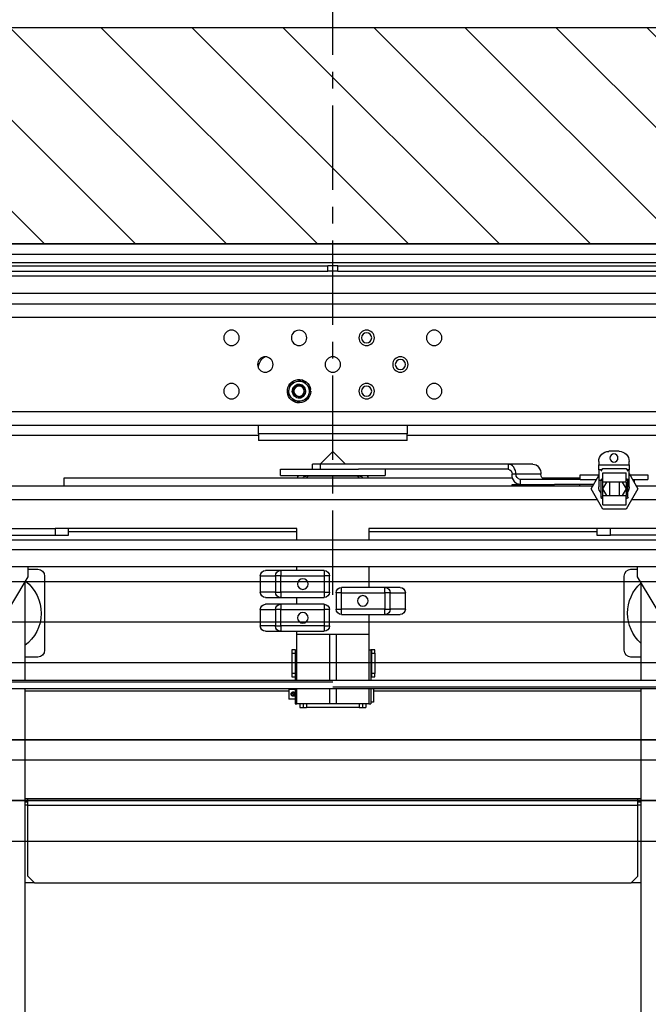
# Model space of a CAD drawing. Units: inches. Extents: x -1 to 417, y 4 to 299.
# Drawn here: x 211 to 234, y 205 to 241 of the extents above; entities that cross this region are included whole.
import ezdxf

# ---------------------------------------------------------------- set-up
doc = ezdxf.new("R2010")
doc.units = ezdxf.units.IN
doc.header["$MEASUREMENT"] = 0
doc.linetypes.add('CENTER', pattern=[2, 1.25, -0.25, 0.25, -0.25])
for name, color, linetype in [('CENTER', 2, 'CENTER'), ('CUTLINE', 6, 'Continuous'), ('DIM', 3, 'Continuous'), ('HATCH', 5, 'Continuous')]:
    doc.layers.add(name, color=color, linetype=linetype)
doc.styles.add('PLAN_STYLE', font='txt.shx', dxfattribs={"height": 1.5})
doc.dimstyles.new('METRIC_PL', dxfattribs={"dimtxt": 1.5, "dimasz": 3, "dimexe": 1.5, "dimexo": 1, "dimgap": 1, "dimtad": 0, "dimtih": 1, "dimtoh": 1, "dimdec": 4, "dimzin": 0, "dimdsep": 46, "dimlunit": 5, "dimtxsty": 'PLAN_STYLE', "dimcen": 0.09, "dimadec": 0, "dimazin": 0, "dimtfac": 1, "dimtdec": 4, "dimtofl": 0, "dimtmove": 0, "dimatfit": 3, "dimfxl": 0, "dimfrac": 2, "dimtolj": 1, "dimtzin": 0, "dimarcsym": 0})

# ---------------------------------------------------------------- blocks, each defined once
blk = doc.blocks.new('*D23')
at = {"layer": 'DEFPOINTS', "color": 0}
for p in [(259.42, 214.363), (163.701, 172.863), (259.42, 172.863)]:
    blk.add_point(p, dxfattribs=at)
at = {"layer": 'DIM', "color": 0, "lineweight": -2}
for p, q in [((258.42, 214.363), (162.201, 214.363)), ((163.701, 211.363), (163.701, 205.744)), ((163.701, 175.863), (163.701, 182.994)), ((258.42, 172.863), (162.201, 172.863))]:
    blk.add_line(p, q, dxfattribs=at)
at = {"layer": 'DIM', "color": 0}
for points in [[(163.201, 211.363), (164.201, 211.363), (163.701, 214.363)], [(163.201, 175.863), (164.201, 175.863), (163.701, 172.863)]]:
    blk.add_solid(points, dxfattribs=at)
at = {"layer": 'DIM', "color": 0, "insert": (163.701, 194.369), "char_height": 1.5, "attachment_point": 5, "rotation": 89.9544, "style": 'PLAN_STYLE'}
blk.add_mtext("\\A1;41 1/2'' [1054mm]\\POVERALL CAB\\P WIDTH", dxfattribs=at)
blk = doc.blocks.new('*D32')
at = {"layer": 'DEFPOINTS', "color": 0, "linetype": 'ByBlock'}
for p in [(205.171, 252.597), (205.175, 240.738), (239.665, 240.747)]:
    blk.add_point(p, dxfattribs=at)
at = {"layer": 'DIM', "color": 0, "linetype": 'ByBlock', "lineweight": -2}
for p, q in [((205.174, 241.738), (205.171, 254.097)), ((239.664, 241.747), (239.661, 254.106)), ((202.171, 252.596), (199.171, 252.595)), ((242.661, 252.607), (245.661, 252.607))]:
    blk.add_line(p, q, dxfattribs=at)
at = {"layer": 'DIM', "color": 0, "linetype": 'ByBlock'}
for points in [[(202.171, 253.096), (202.172, 252.096), (205.171, 252.597)], [(242.661, 253.107), (242.662, 252.107), (239.661, 252.606)]]:
    blk.add_solid(points, dxfattribs=at)
at = {"layer": 'DIM', "color": 0, "linetype": 'ByBlock', "insert": (223.003, 252.601), "char_height": 1.5, "attachment_point": 5, "style": 'PLAN_STYLE'}
blk.add_mtext("\\A1;34 1/2'' [876mm] DBG", dxfattribs=at)
blk = doc.blocks.new('A$C2C1D06E5')
at = {"color": 7, "linetype": 'Continuous', "lineweight": 25}
for p, q in [((0, 3.1975), (2.35, 3.1975)), ((2.35, 3.1787), (0, 3.1787)), ((2.35, 3.1631), (0, 3.1631)), ((1.1656, 3.1568), (0.2715, 3.1568)), ((1.1656, 3.1473), (1.1656, 3.1568)), ((1.1656, 3.1568), (1.175, 3.1568)), ((1.175, 3.1473), (1.175, 3.1568)), ((1.175, 3.1568), (1.1844, 3.1568)), ((1.1844, 3.1473), (1.1844, 3.1568)), ((2.0785, 3.1568), (1.1844, 3.1568)), ((1.1656, 3.1473), (0.2715, 3.1473)), ((0.2715, 3.1378), (2.0785, 3.1378)), ((1.1656, 3.1473), (1.175, 3.1473)), ((1.175, 3.1473), (1.1844, 3.1473)), ((2.0785, 3.1473), (1.1844, 3.1473)), ((0.5, 3.1054), (1.85, 3.1054)), ((1.9745, 3.0866), (0.3755, 3.0866)), ((1.9745, 3.0616), (0.3755, 3.0616)), ((1.3125, 2.9673), (1.3125, 2.9676)), ((1.2255, 2.939), (1.2231, 2.9366)), ((1.2406, 2.9432), (1.2318, 2.9455)), ((1.2439, 2.9423), (1.2406, 2.9432)), ((1.2526, 2.94), (1.2439, 2.9423)), ((1.255, 2.9312), (1.2526, 2.94)), ((1.2158, 2.9247), (1.2182, 2.9247)), ((1.2174, 2.9279), (1.216, 2.9281)), ((1.2167, 2.9302), (1.2191, 2.9215)), ((1.2191, 2.9215), (1.22, 2.9182)), ((1.22, 2.9182), (1.2224, 2.9095)), ((1.2559, 2.928), (1.255, 2.9312)), ((1.2583, 2.9193), (1.2559, 2.928)), ((1.2224, 2.9095), (1.2311, 2.9072)), ((1.2311, 2.9072), (1.2344, 2.9063)), ((1.2344, 2.9063), (1.2432, 2.904)), ((1.2495, 2.9105), (1.2519, 2.9128)), ((0.3755, 2.8866), (1.9745, 2.8866)), ((1.9745, 2.8616), (0.3755, 2.8616)), ((1.0375, 2.8616), (1.0375, 2.8457)), ((1.0375, 2.8457), (1.3125, 2.8457)), ((1.0375, 2.8332), (1.0375, 2.8457)), ((1.3125, 2.8457), (1.3125, 2.8616)), ((1.3125, 2.8457), (1.3125, 2.8332)), ((0.5, 2.8429), (1.0375, 2.8429)), ((1.0375, 2.8332), (1.3125, 2.8332)), ((1.3125, 2.8429), (1.85, 2.8429)), ((0.6455, 2.8134), (0.6643, 2.8134)), ((1.175, 2.813), (1.1515, 2.7896)), ((1.1985, 2.7896), (1.175, 2.813)), ((0.6268, 2.7884), (0.6268, 2.7946)), ((0.683, 2.7946), (0.683, 2.7884)), ((0.6268, 2.7721), (0.6106, 2.744)), ((0.6268, 2.7884), (0.6268, 2.779)), ((0.683, 2.7884), (0.6268, 2.7884)), ((0.6268, 2.7602), (0.6268, 2.779)), ((0.6268, 2.779), (0.6308, 2.779)), ((0.6322, 2.7815), (0.6293, 2.7765)), ((0.632, 2.7565), (0.632, 2.7737)), ((0.6757, 2.7737), (0.632, 2.7737)), ((0.6755, 2.7815), (0.6322, 2.7815)), ((0.6784, 2.7765), (0.6755, 2.7815)), ((0.6757, 2.7565), (0.6757, 2.7737)), ((0.677, 2.779), (0.683, 2.779)), ((0.683, 2.779), (0.683, 2.7884)), ((0.683, 2.779), (0.683, 2.7602)), ((0.8047, 2.7896), (0.8509, 2.7896)), ((0.8509, 2.7896), (0.8509, 2.7802)), ((0.8509, 2.7896), (1.1981, 2.7896)), ((0.8509, 2.7802), (1.1277, 2.7802)), ((1.0781, 2.7802), (1.0781, 2.7683)), ((1.2513, 2.7802), (1.1277, 2.7802)), ((1.1981, 2.7802), (1.1981, 2.7896)), ((1.1981, 2.7896), (1.2125, 2.7896)), ((1.2125, 2.7802), (1.2125, 2.7896)), ((1.2719, 2.7802), (1.2513, 2.7802)), ((1.2719, 2.7683), (1.2719, 2.7802)), ((0.5924, 2.7696), (0.5924, 2.7614)), ((0.6253, 2.7696), (0.5924, 2.7696)), ((0.6206, 2.7614), (0.5924, 2.7614)), ((0.6174, 2.7614), (0.6174, 2.7559)), ((0.6268, 2.7478), (0.6268, 2.7602)), ((0.6289, 2.7284), (0.6289, 2.7597)), ((0.632, 2.7597), (0.6289, 2.7597)), ((0.632, 2.7565), (0.6757, 2.7565)), ((0.6394, 2.7565), (0.6322, 2.744)), ((0.6445, 2.7315), (0.6445, 2.7565)), ((0.6632, 2.7565), (0.6632, 2.7315)), ((0.6755, 2.744), (0.6683, 2.7565)), ((0.6789, 2.7597), (0.6757, 2.7597)), ((0.6789, 2.7597), (0.6789, 2.7284)), ((0.7151, 2.7696), (0.683, 2.7696)), ((0.6972, 2.744), (0.683, 2.7685)), ((0.683, 2.7602), (0.683, 2.7478)), ((0.7151, 2.7614), (0.6872, 2.7614)), ((0.7174, 2.7696), (0.7151, 2.7696)), ((0.7174, 2.7614), (0.7151, 2.7614)), ((0.7174, 2.7614), (0.7174, 2.7696)), ((0.788, 2.7644), (0.7174, 2.7644)), ((0.7174, 2.7614), (0.8287, 2.7614)), ((0.7899, 2.7708), (0.8361, 2.7708)), ((0.8287, 2.7614), (0.8287, 2.752)), ((0.8361, 2.7708), (0.8435, 2.7708)), ((1.6719, 2.7644), (0.8426, 2.7644)), ((1.2513, 2.7683), (1.0781, 2.7683)), ((1.125, 2.7675), (1.225, 2.7675)), ((1.1295, 2.7675), (1.1264, 2.7644)), ((1.2236, 2.7644), (1.2205, 2.7675)), ((1.2719, 2.7683), (1.2513, 2.7683)), ((1.6719, 2.7488), (1.6719, 2.7644)), ((0.4906, 2.7488), (0.6133, 2.7488)), ((0.6106, 2.744), (0.6322, 2.7065)), ((0.6322, 2.744), (0.6394, 2.7315)), ((0.6683, 2.7315), (0.6755, 2.744)), ((0.6755, 2.7065), (0.6972, 2.744)), ((0.6926, 2.752), (0.7647, 2.752)), ((0.6944, 2.7488), (1.8594, 2.7488)), ((0.7185, 2.752), (0.7185, 2.7488)), ((0.8435, 2.752), (0.7647, 2.752)), ((0.8435, 2.7488), (0.8435, 2.752)), ((0.6289, 2.7284), (0.632, 2.7284)), ((0.632, 2.7143), (0.632, 2.7315)), ((0.6757, 2.7315), (0.632, 2.7315)), ((0.6757, 2.7143), (0.6757, 2.7315)), ((0.6757, 2.7284), (0.6789, 2.7284)), ((0.6757, 2.7143), (0.632, 2.7143)), ((0.6322, 2.7065), (0.6755, 2.7065)), ((0.5113, 2.6707), (0.6613, 2.6707)), ((0.6613, 2.6582), (0.6613, 2.6707)), ((0.6613, 2.6707), (0.6863, 2.6707)), ((0.6863, 2.6707), (0.6863, 2.6582)), ((0.6863, 2.6707), (1.1086, 2.6707)), ((0.6863, 2.6644), (1.1086, 2.6644)), ((1.1086, 2.6707), (1.1086, 2.6495)), ((1.2414, 2.6495), (1.2414, 2.6707)), ((1.2414, 2.6707), (1.6638, 2.6707)), ((1.2414, 2.6644), (1.6638, 2.6644)), ((1.6638, 2.6582), (1.6638, 2.6707)), ((1.6638, 2.6707), (1.6888, 2.6707)), ((1.6888, 2.6707), (1.6888, 2.6582)), ((1.8388, 2.6707), (1.6888, 2.6707)), ((1.8638, 2.6495), (0.4863, 2.6495)), ((0.5113, 2.6582), (0.6613, 2.6582)), ((0.6863, 2.6582), (0.6613, 2.6582)), ((1.6888, 2.6582), (1.6638, 2.6582)), ((1.8388, 2.6582), (1.6888, 2.6582)), ((0.4863, 2.6307), (1.8638, 2.6307)), ((0.4863, 2.5995), (1.8638, 2.5995)), ((0.6113, 2.5807), (0.6113, 2.5995)), ((0.6234, 2.5949), (0.6113, 2.5949)), ((1.1086, 2.5995), (1.1086, 2.5613)), ((1.1911, 2.5925), (1.1911, 2.5827)), ((1.1911, 2.5925), (1.2715, 2.5925)), ((1.2414, 2.5925), (1.2414, 2.5995)), ((1.2715, 2.5925), (1.2715, 2.5827)), ((1.2715, 2.5925), (1.2994, 2.5925)), ((1.7388, 2.5949), (1.7209, 2.5949)), ((1.7388, 2.5807), (1.7388, 2.5995)), ((0.5457, 2.4713), (0.6113, 2.5807)), ((0.6359, 2.4449), (0.6359, 2.5824)), ((1.1813, 2.5827), (1.1911, 2.5827)), ((1.1813, 2.5524), (1.1813, 2.5827)), ((1.1911, 2.5827), (1.1911, 2.5524)), ((1.2715, 2.5827), (1.1911, 2.5827)), ((1.2715, 2.5827), (1.2812, 2.5827)), ((1.2715, 2.5524), (1.2715, 2.5827)), ((1.2812, 2.5827), (1.2812, 2.5524)), ((1.309, 2.5827), (1.2812, 2.5827)), ((1.309, 2.5524), (1.309, 2.5827)), ((1.309, 2.5827), (1.3092, 2.5827)), ((1.3092, 2.5827), (1.3092, 2.5524)), ((1.7084, 2.5824), (1.7084, 2.4449)), ((1.8044, 2.4713), (1.7388, 2.5807)), ((0.605, 2.5702), (0.605, 2.3889)), ((1.0506, 2.5613), (1.0785, 2.5613)), ((1.0785, 2.5514), (1.0785, 2.5613)), ((1.0785, 2.5613), (1.1589, 2.5613)), ((1.1589, 2.5514), (1.1589, 2.5613)), ((1.745, 2.5702), (1.745, 2.3889)), ((1.0408, 2.5514), (1.041, 2.5514)), ((1.0408, 2.5211), (1.0408, 2.5514)), ((1.0688, 2.5514), (1.041, 2.5514)), ((1.041, 2.5514), (1.041, 2.5211)), ((1.0688, 2.5514), (1.0785, 2.5514)), ((1.0688, 2.5211), (1.0688, 2.5514)), ((1.1589, 2.5514), (1.0785, 2.5514)), ((1.0785, 2.5514), (1.0785, 2.5211)), ((1.1589, 2.5514), (1.1688, 2.5514)), ((1.1589, 2.5211), (1.1589, 2.5514)), ((1.1688, 2.5514), (1.1688, 2.5211)), ((1.1911, 2.5524), (1.1813, 2.5524)), ((1.1911, 2.5524), (1.2715, 2.5524)), ((1.1911, 2.5524), (1.1911, 2.5425)), ((1.2715, 2.5425), (1.1911, 2.5425)), ((1.2414, 2.53), (1.2414, 2.5425)), ((1.2812, 2.5524), (1.2715, 2.5524)), ((1.2715, 2.5524), (1.2715, 2.5425)), ((1.2994, 2.5425), (1.2715, 2.5425)), ((1.2812, 2.5524), (1.309, 2.5524)), ((1.3092, 2.5524), (1.309, 2.5524)), ((1.041, 2.5211), (1.0408, 2.5211)), ((1.041, 2.5211), (1.0688, 2.5211)), ((1.0785, 2.5211), (1.0688, 2.5211)), ((1.0785, 2.5113), (1.0785, 2.5211)), ((1.0785, 2.5211), (1.1589, 2.5211)), ((1.1688, 2.5211), (1.1589, 2.5211)), ((1.1589, 2.5113), (1.1589, 2.5211)), ((1.1813, 2.4899), (1.1813, 2.5202)), ((1.1813, 2.5202), (1.1911, 2.5202)), ((1.1911, 2.53), (1.2715, 2.53)), ((1.1911, 2.53), (1.1911, 2.5202)), ((1.2715, 2.5202), (1.1911, 2.5202)), ((1.1911, 2.5202), (1.1911, 2.4899)), ((1.2715, 2.53), (1.2715, 2.5202)), ((1.2715, 2.53), (1.2994, 2.53)), ((1.2715, 2.4899), (1.2715, 2.5202)), ((1.2715, 2.5202), (1.2812, 2.5202)), ((1.2812, 2.5202), (1.2812, 2.4899)), ((1.309, 2.5202), (1.2812, 2.5202)), ((1.309, 2.4899), (1.309, 2.5202)), ((1.309, 2.5202), (1.3092, 2.5202)), ((1.3092, 2.5202), (1.3092, 2.4899)), ((1.0785, 2.5113), (1.0506, 2.5113)), ((1.1589, 2.5113), (1.0785, 2.5113)), ((1.1086, 2.5113), (1.1086, 2.4738)), ((1.1911, 2.4899), (1.1813, 2.4899)), ((1.1911, 2.4899), (1.2715, 2.4899)), ((1.1911, 2.4899), (1.1911, 2.48)), ((1.2812, 2.4899), (1.2715, 2.4899)), ((1.2715, 2.4899), (1.2715, 2.48)), ((1.2812, 2.4899), (1.309, 2.4899)), ((1.3092, 2.4899), (1.309, 2.4899)), ((1.1086, 2.4738), (1.2414, 2.4738)), ((1.1086, 2.4738), (1.1086, 2.3889)), ((1.1687, 2.4738), (1.1812, 2.4738)), ((1.1687, 2.4738), (1.1687, 2.4738)), ((1.1687, 2.4738), (1.1687, 2.3889)), ((1.1812, 2.4738), (1.1812, 2.4738)), ((1.1812, 2.4738), (1.1812, 2.3889)), ((1.2715, 2.48), (1.1911, 2.48)), ((1.2414, 2.4738), (1.2414, 2.48)), ((1.2414, 2.3889), (1.2414, 2.4738)), ((1.2994, 2.48), (1.2715, 2.48)), ((1.0973, 2.4457), (1.1033, 2.4457)), ((1.0973, 2.4394), (1.0973, 2.4457)), ((1.1033, 2.4457), (1.1033, 2.4394)), ((1.1033, 2.4457), (1.1048, 2.4457)), ((1.1048, 2.4457), (1.1048, 2.3889)), ((1.1086, 2.4457), (1.1048, 2.4457)), ((1.245, 2.4457), (1.2414, 2.4457)), ((1.245, 2.4457), (1.251, 2.4457)), ((1.245, 2.4457), (1.245, 2.3889)), ((1.251, 2.4457), (1.251, 2.4394)), ((0.605, 2.4324), (0.6234, 2.4324)), ((1.1033, 2.4394), (1.0973, 2.4394)), ((1.0973, 2.4394), (1.0973, 2.4019)), ((1.1033, 2.4394), (1.1033, 2.4019)), ((1.1048, 2.4281), (1.1033, 2.4296)), ((1.251, 2.4394), (1.245, 2.4394)), ((1.251, 2.4394), (1.251, 2.4019)), ((1.7209, 2.4324), (1.745, 2.4324)), ((1.1033, 2.4117), (1.1048, 2.4132)), ((1.0973, 2.4019), (1.1033, 2.4019)), ((1.0973, 2.3957), (1.0973, 2.4019)), ((1.1033, 2.3957), (1.0973, 2.3957)), ((1.1033, 2.4019), (1.1033, 2.3957)), ((1.1033, 2.3957), (1.1048, 2.3957)), ((1.245, 2.4019), (1.251, 2.4019)), ((1.251, 2.3957), (1.245, 2.3957)), ((1.251, 2.4019), (1.251, 2.3957)), ((0.5088, 2.3889), (1.8169, 2.3889)), ((0.5088, 2.3764), (1.1752, 2.3764)), ((0.5335, 2.3733), (1.8417, 2.3733)), ((0.605, 2.3733), (0.605, 0.3807)), ((1.1, 2.3733), (1.1, 2.3638)), ((1.1048, 2.3733), (1.1048, 2.3457)), ((1.1086, 2.3733), (1.1086, 2.3457)), ((1.1687, 2.3733), (1.1687, 2.3457)), ((1.1752, 2.3858), (1.8417, 2.3858)), ((1.1812, 2.3733), (1.1812, 2.3457)), ((1.2414, 2.3457), (1.2414, 2.3733)), ((1.245, 2.3733), (1.245, 2.3457)), ((1.2563, 2.373), (1.245, 2.373)), ((1.2563, 2.373), (1.2563, 2.3545)), ((1.745, 2.3733), (1.745, 0.3807)), ((0.605, 2.3693), (1.1, 2.3693)), ((1.1, 2.3638), (1.1, 2.3488)), ((1.245, 2.3545), (1.2563, 2.3545)), ((1.2473, 2.3613), (1.2464, 2.3618)), ((1.2495, 2.3662), (1.2473, 2.3613)), ((1.2481, 2.3609), (1.2473, 2.3613)), ((1.2487, 2.3666), (1.2495, 2.3662)), ((1.2495, 2.3662), (1.2504, 2.3658)), ((1.2563, 2.3693), (1.745, 2.3693)), ((1.1, 2.3488), (1.1048, 2.3488)), ((1.1086, 2.3457), (1.1048, 2.3457)), ((1.1086, 2.3457), (1.1687, 2.3457)), ((1.1141, 2.3457), (1.1141, 2.3388)), ((1.1201, 2.3388), (1.1141, 2.3388)), ((1.1201, 2.3457), (1.1201, 2.3388)), ((1.1261, 2.3388), (1.1201, 2.3388)), ((1.1261, 2.3388), (1.224, 2.3388)), ((1.1687, 2.3457), (1.1812, 2.3457)), ((1.1812, 2.3457), (1.2414, 2.3457)), ((1.23, 2.3388), (1.224, 2.3388)), ((1.23, 2.3457), (1.23, 2.3388)), ((1.236, 2.3388), (1.23, 2.3388)), ((1.236, 2.3457), (1.236, 2.3388)), ((1.245, 2.3457), (1.2414, 2.3457)), ((0.6108, 2.1704), (0.605, 2.1704)), ((0.6108, 2.1579), (0.6108, 2.1704)), ((1.7393, 2.1704), (0.6108, 2.1704)), ((1.7393, 2.1579), (1.7393, 2.1704)), ((1.745, 2.1704), (1.7393, 2.1704)), ((0.6108, 2.1642), (0.605, 2.1642)), ((0.6108, 2.0267), (0.6108, 2.1579)), ((1.7393, 2.1579), (0.6108, 2.1579)), ((1.745, 2.1642), (1.7393, 2.1642)), ((1.7393, 2.0267), (1.7393, 2.1579)), ((0.6108, 2.0267), (0.6233, 2.0142)), ((1.7268, 2.0142), (1.7393, 2.0267)), ((0.605, 2.0142), (0.6233, 2.0142)), ((1.7268, 2.0142), (0.6233, 2.0142)), ((1.7268, 2.0142), (1.745, 2.0142))]:
    blk.add_line(p, q, dxfattribs=at)
at = {"color": 8, "linetype": 'Continuous', "lineweight": 25}
for p, q in [((0.6289, 2.7602), (0.6268, 2.7602)), ((0.632, 2.7565), (0.632, 2.7315)), ((0.6757, 2.7315), (0.6757, 2.7565)), ((0.683, 2.7602), (0.6788, 2.7602)), ((1.125, 2.7675), (1.125, 2.7683)), ((1.225, 2.7675), (1.225, 2.7683)), ((0.4906, 2.7238), (0.6222, 2.7238)), ((0.6855, 2.7238), (1.8594, 2.7238)), ((1.1261, 2.3457), (1.1261, 2.3388)), ((1.224, 2.3457), (1.224, 2.3388)), ((0.605, 2.1579), (0.6108, 2.1579)), ((1.7393, 2.1579), (1.745, 2.1579))]:
    blk.add_line(p, q, dxfattribs=at)
at = {"color": 7, "linetype": 'Continuous', "lineweight": 25, "flags": 128}
for points in [[(0.8047, 2.7896), (0.8018, 2.7892), (0.799, 2.7881), (0.7965, 2.7864), (0.7942, 2.7841), (0.7924, 2.7812), (0.791, 2.778), (0.7902, 2.7744), (0.7899, 2.7708)], [(0.8361, 2.7708), (0.8364, 2.7744), (0.8372, 2.778), (0.8386, 2.7812), (0.8404, 2.7841), (0.8427, 2.7864), (0.8452, 2.7881), (0.848, 2.7892), (0.8509, 2.7896)], [(0.8287, 2.752), (0.8316, 2.7523), (0.8343, 2.7534), (0.8369, 2.7551), (0.8391, 2.7575), (0.841, 2.7603), (0.8424, 2.7636), (0.8432, 2.7671), (0.8435, 2.7708)]]:
    blk.add_lwpolyline(points, dxfattribs=at)
at = {"color": 7, "linetype": 'Continuous', "lineweight": 25}
for centre, radius in [((0.9875, 3.0235), 0.0143), ((1.1125, 3.0235), 0.0143), ((1.1125, 3.0235), 0.00937), ((1.2375, 3.0235), 0.0142), ((1.3625, 3.0235), 0.0143), ((1.05, 2.9741), 0.0143), ((1.05, 2.9741), 0.00938), ((1.175, 2.9741), 0.0143), ((1.3, 2.9741), 0.0143), ((0.9875, 2.9247), 0.0143), ((1.1125, 2.9247), 0.0143), ((1.3625, 2.9247), 0.0143), ((1.1125, 2.9247), 0.00937), ((1.2375, 2.9247), 0.00962), ((0.6549, 2.8009), 0.0075), ((1.2305, 2.5675), 0.00984), ((1.1195, 2.5363), 0.00984), ((1.2305, 2.505), 0.00984)]:
    blk.add_circle(centre, radius, dxfattribs=at)
for centre, radius, start, end in [((1.2875, 2.9676), 0.025, 0, 55.7427), ((1.2375, 2.9247), 0.0217, 180, 171), ((1.2375, 2.9247), 0.0187, 140.3981, 190.1085), ((1.2375, 2.9247), 0.0187, 80.3981, 130.1085), ((1.2375, 2.9247), 0.0187, 20.3981, 70.1085), ((1.2375, 2.9247), 0.0187, 200.3981, 250.1085), ((1.2375, 2.9247), 0.0125, 310.8698, 356.3923), ((1.2375, 2.9247), 0.0187, 320.3981, 10.1085), ((1.2375, 2.9247), 0.0187, 260.3981, 310.1085), ((0.6455, 2.7946), 0.0188, 90, 180), ((0.6643, 2.7946), 0.0187, 0, 90), ((0.852, 2.7717), 0.00858, 97.5669, 185.9562), ((0.632, 2.7597), 0.00313, 90, 180), ((0.6757, 2.7597), 0.00313, 0, 90), ((0.7814, 2.7699), 0.00858, 277.5669, 5.9562), ((0.8275, 2.7699), 0.00858, 277.5669, 5.9562), ((1.125, 2.7616), 0.0153, 154.2376, 169.4551), ((1.125, 2.7616), 0.0059, 90, 151.6682), ((1.225, 2.7616), 0.0059, 28.3318, 90), ((1.225, 2.7616), 0.0153, 10.5449, 25.7624), ((0.6455, 2.7478), 0.0188, 180, 207.2802), ((0.6643, 2.7478), 0.0187, 321.0679, 0), ((0.632, 2.7284), 0.00313, 180, 270), ((0.6757, 2.7284), 0.00313, 270, 0), ((0.6234, 2.5824), 0.0125, 0, 90), ((1.1911, 2.5827), 0.00984, 90, 180), ((1.2714, 2.5828), 0.00976, 359.5217, 89.5136), ((1.2993, 2.5828), 0.00976, 359.5217, 89.5136), ((1.2994, 2.5827), 0.00984, 0, 90), ((1.7209, 2.5824), 0.0125, 90, 180), ((1.7896, 2.5137), 0.075, 127.9708, 233.4874), ((0.5546, 2.5137), 0.075, 312.1958, 47.8042), ((1.0506, 2.5514), 0.00984, 90, 180), ((1.0507, 2.5515), 0.00976, 90.4864, 180.4783), ((1.0786, 2.5515), 0.00976, 90.4864, 180.4783), ((1.1589, 2.5514), 0.00984, 0, 90), ((1.1911, 2.5524), 0.00984, 180, 270), ((1.2714, 2.5523), 0.00976, 270.4864, 0.4783), ((1.2993, 2.5523), 0.00976, 270.4864, 0.4783), ((1.2994, 2.5524), 0.00984, 270, 0), ((1.0506, 2.5211), 0.00984, 180, 270), ((1.0507, 2.521), 0.00976, 179.5217, 269.5136), ((1.0786, 2.521), 0.00976, 179.5217, 269.5136), ((1.1589, 2.5211), 0.00984, 270, 0), ((1.1911, 2.5202), 0.00984, 90, 180), ((1.2714, 2.5203), 0.00976, 359.5217, 89.5136), ((1.2993, 2.5203), 0.00976, 359.5217, 89.5136), ((1.2994, 2.5202), 0.00984, 0, 90), ((1.1911, 2.4899), 0.00984, 180, 270), ((1.2714, 2.4898), 0.00976, 270.4864, 0.4783), ((1.2993, 2.4898), 0.00976, 270.4864, 0.4783), ((1.2994, 2.4899), 0.00984, 270, 0), ((0.6234, 2.4449), 0.0125, 270, 0), ((1.7209, 2.4449), 0.0125, 180, 270), ((1.2484, 2.3638), 0.00288, 84.9805, 224.7925), ((1.2484, 2.3638), 0.00288, 264.9805, 44.7925)]:
    blk.add_arc(centre, radius, start, end, dxfattribs=at)
for points, knots in [([(1.2231, 2.9366), (1.2231, 2.9366), (1.2209, 2.9344), (1.2188, 2.9323), (1.2167, 2.9302)], [0, 0, 0, 0, 0.025789, 1, 1, 1, 1]), ([(1.2457, 2.9153), (1.2443, 2.9144), (1.2416, 2.9125), (1.2367, 2.912), (1.2319, 2.9132), (1.2279, 2.9163), (1.2254, 2.9206), (1.2247, 2.9255), (1.226, 2.9304), (1.229, 2.9344), (1.2333, 2.9369), (1.2383, 2.9375), (1.2432, 2.9363), (1.247, 2.9332), (1.2492, 2.9301), (1.2494, 2.9281), (1.2495, 2.9277)], [0, 0, 0, 0, 0.075925, 0.149842, 0.225079, 0.302291, 0.37645, 0.452992, 0.529534, 0.603693, 0.680905, 0.756142, 0.83138, 0.908591, 0.98275, 1, 1, 1, 1]), ([(1.2318, 2.9455), (1.2318, 2.9455), (1.2298, 2.9434), (1.2276, 2.9412), (1.2255, 2.939)], [0, 0, 0, 0, 0.001686, 1, 1, 1, 1]), ([(1.25, 2.924), (1.2499, 2.9251), (1.2498, 2.9277), (1.2481, 2.9314), (1.2451, 2.9345), (1.2414, 2.9363), (1.2373, 2.9368), (1.2333, 2.9359), (1.2299, 2.9338), (1.2274, 2.9307), (1.2262, 2.9269), (1.2262, 2.923), (1.2276, 2.9194), (1.23, 2.9165), (1.2333, 2.9146), (1.2369, 2.9139), (1.2405, 2.9144), (1.2437, 2.9162), (1.2461, 2.9188), (1.2476, 2.9221), (1.2475, 2.9244), (1.2475, 2.9256)], [0, 0, 0, 0, 0.048947, 0.107195, 0.164918, 0.221269, 0.277623, 0.333592, 0.388052, 0.442513, 0.496725, 0.549294, 0.601863, 0.654316, 0.704993, 0.75567, 0.806361, 0.855147, 0.903933, 0.952774, 1, 1, 1, 1]), ([(1.2439, 2.9325), (1.2448, 2.9318), (1.2465, 2.9305), (1.2483, 2.9274), (1.2491, 2.9238), (1.2486, 2.92), (1.2472, 2.9172), (1.2461, 2.9157), (1.2457, 2.9153)], [0, 0, 0, 0, 0.168861, 0.337422, 0.522853, 0.71716, 0.911356, 1, 1, 1, 1]), ([(1.2475, 2.9256), (1.2474, 2.9259), (1.2473, 2.9268), (1.2469, 2.9282), (1.2462, 2.9297), (1.2452, 2.9312), (1.2443, 2.932), (1.2439, 2.9325)], [0, 0, 0, 0, 0.120984, 0.329743, 0.538502, 0.765331, 1, 1, 1, 1]), ([(1.2519, 2.9128), (1.2519, 2.9129), (1.2541, 2.9151), (1.2562, 2.9172), (1.2583, 2.9193)], [0, 0, 0, 0, 0.025789, 1, 1, 1, 1]), ([(1.2432, 2.904), (1.2432, 2.904), (1.2452, 2.9061), (1.2474, 2.9083), (1.2495, 2.9105)], [0, 0, 0, 0, 0.001686, 1, 1, 1, 1]), ([(1.2484, 2.3599), (1.2488, 2.3599), (1.2497, 2.36), (1.2508, 2.3606), (1.2517, 2.3615), (1.2523, 2.3627), (1.2524, 2.3641), (1.2521, 2.3653), (1.2514, 2.3664), (1.2504, 2.3672), (1.2492, 2.3677), (1.2479, 2.3677), (1.2467, 2.3674), (1.2456, 2.3667), (1.2452, 2.366), (1.245, 2.3656)], [0, 0, 0, 0, 0.07486, 0.149546, 0.228608, 0.311185, 0.389284, 0.462491, 0.536862, 0.616651, 0.699166, 0.776146, 0.847989, 0.922971, 1, 1, 1, 1]), ([(1.245, 2.3624), (1.2451, 2.3623), (1.2455, 2.3622), (1.246, 2.3619), (1.2464, 2.3618)], [0, 0, 0, 0, 0.462877, 1, 1, 1, 1]), ([(1.245, 2.3619), (1.245, 2.3619), (1.2451, 2.3615), (1.2457, 2.3608), (1.2468, 2.3601), (1.2478, 2.3599), (1.2483, 2.3599), (1.2484, 2.3599)], [0, 0, 0, 0, 0.009614, 0.307815, 0.627174, 0.944859, 1, 1, 1, 1]), ([(1.2487, 2.3666), (1.2483, 2.3668), (1.2476, 2.3672), (1.2472, 2.3673), (1.247, 2.3674)], [0, 0, 0, 0, 0.431204, 1, 1, 1, 1]), ([(1.2481, 2.3609), (1.2485, 2.3608), (1.2492, 2.3604), (1.2496, 2.3602), (1.2498, 2.3601)], [0, 0, 0, 0, 0.427456, 1, 1, 1, 1]), ([(1.2521, 2.365), (1.2519, 2.3651), (1.2515, 2.3653), (1.2508, 2.3657), (1.2504, 2.3658)], [0, 0, 0, 0, 0.555483, 1, 1, 1, 1])]:
    blk.add_open_spline(points, degree=3, knots=knots, dxfattribs=at)
blk = doc.blocks.new('B1L4060')
for points in [[(63.5, 44.25), (63.5, 45), (1, 45), (1, 44.25)], [(11.215, 41.25), (11.215, 42.75), (58.75, 42.75), (58.75, 41.25)]]:
    blk.add_lwpolyline(points, close=True)

msp = doc.modelspace()

# ---------------------------------------------------------------- hatches: boundary and pattern name
at = {"layer": 'HATCH', "linetype": 'ByBlock'}
h = msp.add_hatch(dxfattribs=at)
h.set_pattern_fill('ANSI31,_O', color=256, scale=0.75)
h.set_pattern_definition([(135, (346.4794, 155.253), (1.683798, 1.683798), [])])
h.paths.add_polyline_path([(264.41955, 211.61269), (264.41955, 240.73769), (180.41955, 240.73769), (180.41955, 161.36269), (264.41955, 161.36269), (264.41955, 171.61269), (256.41955, 171.61269), (256.41955, 169.36269), (188.41955, 169.36269), (188.41955, 232.73769), (256.41955, 232.73769), (256.41955, 211.61269)])

# ---------------------------------------------------------------- linework, layer by layer
at = {"linetype": 'ByBlock'}
for p, q in [((186.42195, 220.23769), (258.41955, 220.23769)), ((186.42195, 217.23769), (258.41955, 217.23769))]:
    msp.add_line(p, q, dxfattribs=at)
for points in [[(264.41955, 240.73769), (180.41955, 240.73769), (180.41955, 161.36269), (264.41955, 161.36269)], [(256.41955, 232.73769), (188.41955, 232.73769), (188.41955, 169.36269), (256.41955, 169.36269)], [(245.20455, 210.61269), (245.20455, 212.11269), (203.66955, 212.11269), (203.66955, 210.61269)]]:
    msp.add_lwpolyline(points, close=True)
at = {"layer": 'CENTER', "linetype": 'CENTER', "ltscale": 2.5}
msp.add_line((222.41955, 219.73769), (222.41955, 248.4147), dxfattribs=at)
at = {"layer": 'CENTER', "linetype": 'ByBlock'}
msp.add_line((192.42195, 218.73769), (259.57755, 218.73769), dxfattribs=at)
at = {"layer": 'CUTLINE'}
msp.add_lwpolyline([(264.41955, 211.61269), (264.41955, 240.73769), (180.41955, 240.73769), (180.41955, 161.36269), (264.41955, 161.36269), (264.41955, 171.61269), (256.41955, 171.61269), (256.41955, 169.36269), (188.41955, 169.36269), (188.41955, 232.73769), (256.41955, 232.73769), (256.41955, 211.61269)], close=True, dxfattribs=at)
msp.add_lwpolyline([(264.41955, 211.61269), (264.41955, 240.73769), (180.41955, 240.73769), (180.41955, 161.36269), (264.41955, 161.36269), (264.41955, 171.61269), (256.41955, 171.61269), (256.41955, 169.36269), (188.41955, 169.36269), (188.41955, 232.73769), (256.41955, 232.73769), (256.41955, 211.61269)], close=True, dxfattribs=at)

# ---------------------------------------------------------------- block references
at = {"xscale": -20, "yscale": 20, "zscale": 20}
msp.add_blockref('A$C2C1D06E5', (245.91955, 168.78718), dxfattribs=at)
at = {"xscale": -1}
msp.add_blockref('B1L4060', (256.41967, 169.36419), dxfattribs=at)

# ---------------------------------------------------------------- dimensions: what is measured, and where the dimension line sits
at = {"layer": 'DIM', "linetype": 'ByBlock'}
dim = msp.add_linear_dim(base=(205.17143, 252.59668), p1=(239.66454, 240.74675), p2=(205.17454, 240.73769), angle=180.01506, text='<> DBG', dimstyle='METRIC_PL', override={"dimpost": "''"}, dxfattribs=at)
dim.commit()
dim.dimension.update_dxf_attribs({"geometry": '*D32', "text_midpoint": (223.00279, 252.60137), "dimtype": 161})
at = {"layer": 'DIM'}
dim = msp.add_linear_dim(base=(163.70104, 172.86269), p1=(259.41955, 214.36269), p2=(259.41955, 172.86269), angle=270, text='<>\\POVERALL CAB\\P WIDTH', dimstyle='METRIC_PL', override={"dimpost": "''"}, dxfattribs=at)
dim.commit()
dim.dimension.update_dxf_attribs({"geometry": '*D23', "text_midpoint": (163.70104, 194.36921), "dimtype": 161, "text_rotation": 89.954374})

doc.saveas('drawing.dxf')
